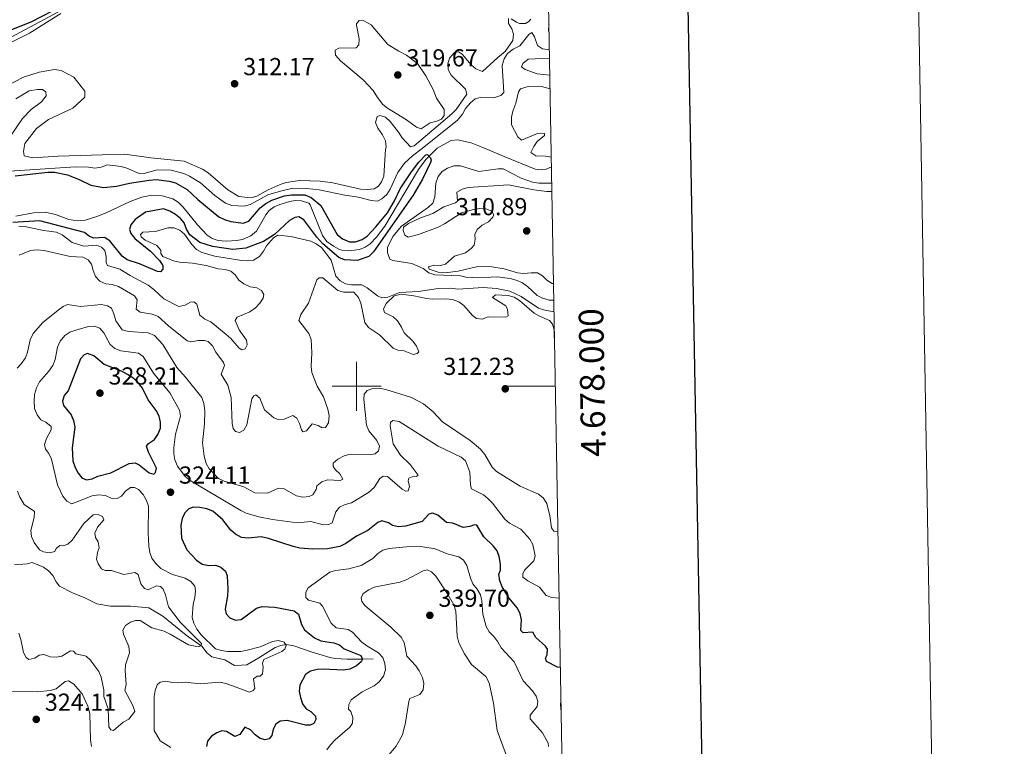
# Model space of a CAD drawing. Units: metres. Extents: x 621258 to 625764, y 676088 to 679136.
# Drawn here: x 625363 to 625764, y 677853 to 678149 of the extents above; entities that cross this region are included whole.
import ezdxf
from ezdxf.enums import TextEntityAlignment as Align

# ---------------------------------------------------------------- set-up
doc = ezdxf.new("R2010")
doc.units = ezdxf.units.M
doc.header["$MEASUREMENT"] = 0
doc.linetypes.add('DGN Style 3', pattern=[69.03869, 49.31335, -19.72534])
for name, color, linetype, lineweight in [('Carátula', 7, 'Continuous', 5), ('Elementos auxiliares', 7, 'Continuous', 5), ('Hidrografía', 7, 'Continuous', 5), ('Relieve y altimetría', 7, 'Continuous', 5), ('Textos de rotulación', 7, 'Continuous', 5)]:
    doc.layers.add(name, color=color, linetype=linetype, lineweight=lineweight)
doc.styles.add('Style-arial', font='arial.shx', dxfattribs={"bigfont": 'arialbig.shx'})

# ---------------------------------------------------------------- blocks, each defined once
blk = doc.blocks.new('5PATER')
at = {"layer": 'Relieve y altimetría', "linetype": 'Continuous', "lineweight": 5}
h = blk.add_hatch(color=250, dxfattribs=at)
edge = h.paths.add_edge_path()
edge.add_ellipse((0, 0), major_axis=(-1.1, -1.11), ratio=0.999422, start_angle=0, end_angle=360)

msp = doc.modelspace()

# ---------------------------------------------------------------- linework, layer by layer
at = {"layer": 'Carátula', "color": 7, "linetype": 'Continuous', "lineweight": 5}
for p, q in [((625500, 677990), (625500, 678010)), ((625490, 678000), (625510, 678000)), ((625581.09, 678000), (625561.09, 678000))]:
    msp.add_line(p, q, dxfattribs=at)
at = {"layer": 'Carátula', "color": 7, "linetype": 'Continuous', "lineweight": 25, "flags": 128}
msp.add_lwpolyline([(622066.63, 678859.42), (622111.16, 676444.84), (625665.54, 676510.39), (625621.07, 678921.97), (622066.63, 678859.42)], dxfattribs=at)
at = {"layer": 'Carátula', "color": 7, "linetype": 'Continuous', "lineweight": 5}
msp.add_3dface([(621309.82, 676088.19), (625764.13, 676166.57), (625711.87, 679136.12), (621257.56, 679057.74)], dxfattribs=at)
at = {"layer": 'Elementos auxiliares', "color": 250, "linetype": 'Continuous', "lineweight": 5}
msp.add_3dface([(622168.33, 676497.33), (622128.14, 678810.52), (625565.54, 678871.03), (625606.84, 676557.84)], dxfattribs=at)
at = {"layer": 'Hidrografía', "color": 142, "linetype": 'DGN Style 3', "lineweight": 15}
for points in [[(625361, 678069.38, 295.86), (625368.19, 678070.65, 296.16), (625372.95, 678070.96, 296.16), (625377.27, 678069.96, 296.46), (625382.61, 678067.9, 296.46), (625386.15, 678067.42, 296.46), (625389.29, 678067.7, 296.46), (625394.1, 678069.12, 296.78), (625397.85, 678070.61, 297.05), (625407.67, 678075.36, 297.14), (625412.35, 678077.1, 297.33), (625416.51, 678077.83, 297.35), (625420.64, 678077.58, 297.35), (625425.08, 678076.33, 297.35), (625427.2, 678074.99, 297.35), (625429.3, 678072.94, 297.45), (625435.11, 678065.78, 297.65), (625439.02, 678061.63, 297.95), (625441.11, 678060.23, 297.95), (625443.53, 678059.46, 297.95), (625446.82, 678059.14, 297.95), (625450.96, 678059.37, 298.25), (625453.42, 678059.79, 298.25), (625456.84, 678061.31, 298.25), (625459.12, 678063.19, 298.25), (625462.97, 678069.84, 298.09), (625464.35, 678071.65, 297.95), (625466.36, 678073.14, 298.13), (625468.69, 678074.06, 298.45), (625472.79, 678075.27, 298.54), (625474.96, 678075.67, 298.54), (625477.46, 678075.62, 298.54), (625480.5, 678074.56, 298.54), (625481.06, 678073.93, 298.54), (625486.09, 678061.43, 299.12), (625487.9, 678058.97, 299.03), (625490.56, 678057.11, 298.84), (625492.71, 678055.83, 299.23), (625494.35, 678055.26, 299.44), (625496.85, 678055.13, 299.44), (625501.11, 678055.68, 299.44), (625503.42, 678056.66, 299.44), (625505.48, 678058.1, 299.44), (625508.1, 678060.76, 299.44), (625511.47, 678065.22, 299.44), (625525.21, 678088.39, 300), (625528.17, 678092.4, 300.06), (625532.84, 678097, 299.94), (625538.59, 678100.15, 300.16), (625541.08, 678100.46, 300.16), (625546.75, 678099.25, 300.16), (625551.51, 678097.33, 300.31), (625560.21, 678093.61, 300.01), (625572.78, 678088.47, 300.91), (625575.27, 678088.14, 300.91), (625577.24, 678088.47, 300.91), (625579.5, 678089.36, 300.91)], [(625506.75, 677888.88, 327.1), (625502.45, 677888.81, 325.15), (625500.04, 677888.8, 324.6), (625496.15, 677888.85, 324.41), (625491.21, 677889.11, 323.73), (625489.08, 677889.5, 323.44), (625481.51, 677891.84, 322.71), (625474.44, 677894.26, 320.96), (625471.32, 677894.74, 320.26), (625469.05, 677894.4, 319.93), (625466.81, 677893.48, 319.62), (625460.18, 677889.29, 318.89), (625455.17, 677886.48, 318.55), (625453.03, 677886.29, 318.55), (625450.26, 677886.24, 318.07), (625446.23, 677888.48, 317.82), (625440.99, 677889.77, 317.09), (625438.93, 677891.35, 316.49), (625437.07, 677894.01, 315.63), (625430.55, 677898.51, 314.89), (625420.93, 677906.26, 313.88), (625415.3, 677909.77, 313.43), (625407.72, 677910.41, 313.2), (625399.58, 677910.42, 312.7), (625394.07, 677911.28, 312.46), (625389.12, 677913.79, 312.21), (625384.2, 677915.83, 311.98), (625378.9, 677918.53, 311.47), (625377.48, 677920.35, 311.47), (625376.06, 677922.94, 311.47), (625374.35, 677924.75, 311.23), (625372.31, 677926.26, 311.23), (625367.65, 677928.16, 311), (625365.68, 677927.68, 310.74), (625360.42, 677927.27, 310.74)]]:
    msp.add_polyline3d(points, dxfattribs=at)
at = {"layer": 'Relieve y altimetría', "color": 30, "linetype": 'Continuous', "lineweight": 25, "flags": 128}
for points, elevation in [([(625403.94, 678175.72), (625401.48, 678172.45), (625396.5, 678166.84), (625392.84, 678163.4), (625389.32, 678160.55), (625386.07, 678158.85), (625382.56, 678156.34), (625380.36, 678155.15), (625367.13, 678148.44), (625353.03, 678142.74)], 300), ([(625360.82, 678085.76), (625374.11, 678087.28), (625376.73, 678087.26), (625382.16, 678086.19), (625386.84, 678084.29), (625391.6, 678081.9), (625396.79, 678081.05), (625402.02, 678081.51), (625407.34, 678082.77), (625415.34, 678084.03), (625418.3, 678084.26), (625423.61, 678083.58), (625426.16, 678082.86), (625430.86, 678080.24), (625435.26, 678076.1), (625443.83, 678069.1), (625446.07, 678068), (625448.7, 678067.2), (625453.8, 678066.5), (625455.99, 678067.23), (625460.64, 678072.7), (625462.96, 678074.51), (625465.36, 678075.84), (625470.61, 678077.54), (625473.42, 678078.03), (625478.86, 678077.98), (625481.49, 678076.95), (625485.43, 678073.61), (625492.12, 678061.8), (625494.22, 678060.07), (625497.08, 678058.85), (625499.58, 678058.87), (625502.21, 678059.78), (625504.29, 678061.17), (625507.81, 678064.97), (625512.55, 678070.63), (625515.39, 678075.52), (625517.76, 678080.4), (625522.33, 678087.32), (625525.36, 678091.38), (625528.21, 678094.33), (625528.89, 678094.42), (625530.14, 678093.05), (625530.39, 678092.14), (625530.1, 678091.13), (625526.88, 678084.35), (625523.01, 678077.93), (625506.89, 678054.79), (625505.01, 678052.92), (625500.2, 678051.3), (625495.1, 678051.59), (625492.69, 678052.43), (625486.2, 678058.07), (625483.77, 678060.77), (625478.41, 678067.89), (625476.39, 678069.03), (625474.79, 678068.77), (625472.62, 678067.53), (625466.53, 678061.8), (625462.04, 678059.06), (625454.8, 678056.22), (625449.46, 678055.67), (625441.19, 678056.92)], 300), ([(625441.19, 678056.92), (625436.09, 678058.52), (625431.97, 678061.68), (625430.62, 678064.04), (625429.74, 678066.56), (625428.17, 678068.37), (625426.14, 678070.03), (625423.82, 678071.37), (625421.27, 678072.25), (625413.91, 678070.98), (625409.74, 678067.9), (625407.93, 678065.81), (625407.43, 678063.88), (625407.99, 678062.2), (625409.51, 678060.21), (625415.95, 678055.03), (625419.55, 678051.25), (625421.04, 678049.2), (625420.99, 678047.74), (625420.08, 678046.58), (625418.78, 678046.71), (625411.43, 678049.94), (625406.39, 678051.57), (625404.38, 678053.05), (625399.33, 678059.24), (625397.14, 678060.63), (625392.89, 678060.33), (625391.11, 678061.07), (625389.09, 678062.72), (625370.86, 678067.35), (625359.84, 678066.8)], 300), ([(625382.39, 677998.13), (625380.73, 677996.26), (625380, 677993.87), (625380.41, 677992.11), (625383.55, 677988.4), (625384.51, 677986.11), (625385.09, 677983.35), (625384.01, 677974.96), (625384.33, 677969.64), (625385.22, 677966.84), (625386.41, 677964.56), (625387.97, 677962.63), (625389.83, 677961.93), (625392.21, 677962.27), (625394.48, 677963.31), (625399.77, 677964.7), (625407.24, 677968.52), (625409.73, 677968.82), (625411.39, 677968.05), (625415.37, 677964.66), (625417.29, 677964.15), (625418.05, 677964.86), (625418.41, 677966.63), (625415.15, 677973.18), (625414.34, 677975.63), (625415.16, 677976.64), (625417.52, 677978.29), (625418.94, 677980.34), (625420.05, 677982.94), (625420.09, 677985.32), (625419.49, 677987.75), (625418.32, 677990.17), (625414.99, 677994.45), (625412.66, 677999.18), (625410.67, 678001.76), (625408.8, 678003.42), (625406.55, 678004.84), (625404.15, 678006.18), (625397.09, 678008.92), (625392.78, 678012.44), (625390.27, 678013.4), (625388.9, 678012.84), (625387.39, 678011.2), (625382.39, 677998.13)], 325), ([(625583.14, 677885.35), (625581.86, 677885.57), (625577.39, 677887.78), (625576.96, 677889.18), (625577.71, 677890.57), (625577.82, 677892.88), (625576.96, 677894.02), (625573.06, 677897.56), (625571.86, 677899.86), (625567.88, 677899.55), (625567.01, 677900.53), (625567.25, 677904.76), (625566.75, 677907.29), (625565.64, 677909.53), (625562.03, 677913.74), (625559.42, 677918.23), (625558.46, 677920.75), (625558.03, 677923.43), (625558.61, 677925.05), (625558.66, 677927.55), (625558.14, 677930.57), (625557.3, 677932.93), (625555.7, 677934.97), (625551.86, 677938.69), (625549.09, 677943.4), (625548.01, 677943.54), (625546.18, 677942.82), (625543.5, 677942.47), (625539.17, 677944.24), (625536.66, 677944.43), (625533.12, 677947.44), (625530.88, 677948.32), (625529.5, 677947.9), (625526.71, 677944.87), (625519.98, 677942.99), (625517.14, 677942.71), (625514.69, 677943.2), (625512.97, 677944.4), (625510.34, 677945.13), (625508.59, 677944.49), (625504.64, 677941.2), (625499.92, 677938.93), (625495.62, 677935.97), (625493.11, 677934.74), (625488.09, 677933.7), (625482.19, 677933.6), (625476.79, 677934.09), (625474.14, 677934.68), (625464.08, 677937.99), (625461.14, 677938.62), (625455.77, 677938.15), (625453.08, 677938.4), (625450.6, 677939.68), (625448.75, 677941.36), (625445.5, 677945.58), (625441.3, 677949.12), (625438.96, 677950.01), (625436.05, 677950.57), (625433.51, 677950.76), (625431.6, 677950.03), (625429.94, 677948.39), (625428.83, 677946.15), (625428.26, 677943.45), (625428.58, 677938.15), (625430.81, 677933.28), (625434.64, 677929.12), (625437.05, 677927.54), (625439.75, 677926.9), (625442.51, 677927.1), (625444.68, 677926.29), (625446.47, 677924.63), (625447.27, 677922.72), (625447.52, 677917.35), (625447.41, 677914.58), (625446.35, 677909.19), (625446.84, 677907.2), (625448.33, 677905.61), (625450.64, 677904.73), (625452.87, 677904.99), (625459.17, 677909.56), (625461.54, 677910.29), (625466.63, 677909.96), (625474.51, 677908.53), (625476.34, 677907.15), (625477.48, 677902.95), (625478.78, 677900.81), (625482.86, 677897.45), (625485.39, 677896.26), (625490.74, 677895.49), (625493.08, 677894.61), (625494.94, 677892.95), (625501.72, 677890.29), (625502.38, 677888.85), (625501.86, 677887.77), (625500.01, 677886.09), (625497.3, 677884.77), (625494.62, 677884.34), (625486.39, 677884.74), (625483.89, 677884.56), (625481.26, 677883.89), (625479.13, 677882.54)], 325), ([(625479.13, 677882.54), (625476.89, 677878.2), (625476.63, 677875.72), (625477.05, 677873.12), (625477.95, 677870.54), (625479.46, 677868.55), (625481.38, 677867.53), (625483.26, 677865.56), (625483.36, 677864.18), (625482.54, 677862.55), (625481.09, 677861.9), (625479.09, 677861.96), (625471.62, 677863.8), (625468.89, 677863.54), (625467.03, 677862.29), (625465.91, 677860.2), (625465.49, 677857.65), (625464.36, 677856.26), (625462.76, 677855.92), (625460.6, 677856.5), (625458.64, 677858), (625456.77, 677860.05), (625454.44, 677861.05), (625452.31, 677858.15), (625450.29, 677857.33), (625446.95, 677859.34), (625445.03, 677859.54), (625442.97, 677858.74), (625440.83, 677857.45), (625439.21, 677855.44), (625438.84, 677853.22)], 325), ([(625583.44, 677868.17), (625583.23, 677870.74), (625583.39, 677871.3)], 325)]:
    msp.add_lwpolyline(points, dxfattribs=dict(at, elevation=elevation))
at = {"layer": 'Relieve y altimetría', "color": 30, "linetype": 'Continuous', "lineweight": 5, "flags": 128}
for points, elevation in [([(625387.76, 678157.8), (625343.82, 678134.17)], 305), ([(625379.36, 678151.88), (625366.56, 678143.85), (625345.08, 678133.29)], 310), ([(625512.77, 678139.21), (625517.16, 678136.52), (625520.35, 678134.96), (625524.77, 678131.49), (625528.27, 678126.5), (625531.23, 678120.95), (625532.64, 678117.42), (625535.73, 678112.83), (625535.68, 678110.33), (625534.57, 678108.85), (625532.67, 678108), (625529.95, 678107.4), (625526.31, 678104.89), (625524.38, 678105.54), (625520.36, 678108.58), (625512.64, 678113.27), (625510.73, 678114.86), (625508.48, 678117.7), (625506.8, 678120.54), (625502.63, 678124.84), (625493.36, 678132.61), (625491.41, 678134.89), (625491.24, 678136.94), (625492.72, 678137.78), (625499.85, 678137.95), (625500.89, 678139.15), (625500.99, 678141.61), (625499.92, 678147.22), (625499.93, 678147.73), (625501, 678149.12), (625502.92, 678148.87), (625505.94, 678147.29), (625512.77, 678139.21)], 315), ([(625510.15, 678083.35), (625511.14, 678085.66), (625511.78, 678096.62), (625512.03, 678097.45), (625511.79, 678099.96), (625510.62, 678102.45), (625508.63, 678105.2), (625507.7, 678107.55), (625508.41, 678109.97), (625509.64, 678110.4), (625511.83, 678109.62), (625513.64, 678107.9), (625517.12, 678103.56), (625518.52, 678101.26), (625521.92, 678097.57), (625523.49, 678097.93), (625538.84, 678111.08), (625540.58, 678112.82), (625545.01, 678118.98), (625544.41, 678121.08), (625538.58, 678126.72), (625537.31, 678129.15), (625537.14, 678131.33), (625537.89, 678133.69), (625539.88, 678136.05), (625541.56, 678136.32), (625543.08, 678135.39), (625546.7, 678130.95), (625548.58, 678129.31), (625551.39, 678128.28), (625557.52, 678134.03), (625560.54, 678136.36), (625563.7, 678140.85), (625564.01, 678143.42), (625563.25, 678145.69), (625561.98, 678147.85), (625561.95, 678149.9)], 310), ([(625563.04, 678149.78), (625565.25, 678148.32), (625566.36, 678147.81), (625568.92, 678147.85), (625570.18, 678148.66), (625571.05, 678149.56)], 310), ([(625345.93, 678086.88), (625385.37, 678089.38), (625390.6, 678089.32), (625393.29, 678088.9), (625395.82, 678089.33), (625398.42, 678090.22), (625403.96, 678089.62), (625406.35, 678088.89), (625411.31, 678086.67), (625413.76, 678086.79), (625418.73, 678088.25), (625424.34, 678088.12), (625429.51, 678086.74), (625431.83, 678085.63), (625436.34, 678082.86), (625442.14, 678077.7), (625446.54, 678074.66), (625449.09, 678073.63), (625454.13, 678073.33), (625456.54, 678074.11), (625463.84, 678077.95), (625468.96, 678079.57), (625474.03, 678080.66), (625479.62, 678080.6), (625484.72, 678080.09), (625495.18, 678077.94), (625500.73, 678077.11), (625505.97, 678075.66), (625508.51, 678075.47), (625510.34, 678076.35), (625512.31, 678078.15), (625513.65, 678080.27), (625516.77, 678087.13), (625519.57, 678090.85), (625522.8, 678093.92), (625526.79, 678096.89), (625541.11, 678108.39), (625543.21, 678110.82), (625544.39, 678113.15), (625546.41, 678115.52), (625548.31, 678117.13), (625550.33, 678117.63), (625555.93, 678117.59), (625558.78, 678118.45), (625559.99, 678119.7), (625559.39, 678130.75), (625560.17, 678133.49), (625561.59, 678135.55), (625563.89, 678137.35), (625566.54, 678138.72), (625570.2, 678143.3), (625571.46, 678144.11), (625572.57, 678142.46), (625573.72, 678138.84), (625575.86, 678137.52), (625578.64, 678137.12)], 305), ([(625578.46, 678147.43), (625578.39, 678147.32), (625578.23, 678144.86), (625578.52, 678144.22)], 310), ([(625578.71, 678133.66), (625569.97, 678133.27), (625567.84, 678131.56), (625567.27, 678130.18), (625568.67, 678129.02), (625573.66, 678127.38), (625578.83, 678126.72)], 305), ([(625352.94, 678120.2), (625364.18, 678125.96), (625370.56, 678128.05), (625376.79, 678129.06), (625379.47, 678128.74), (625384.69, 678126.02), (625389.12, 678120.23), (625389.16, 678117.77), (625384.21, 678113.39), (625374.3, 678108.65), (625369.44, 678105.02), (625364.63, 678098.93), (625364.14, 678095.65), (625364.44, 678094.02), (625364.48, 678093.96), (625367.95, 678093.1), (625378.35, 678093.81), (625405.41, 678094.65), (625416.04, 678093.14), (625429.66, 678091.72), (625437.16, 678088.42), (625439.42, 678086.92), (625447.44, 678080.07), (625451.94, 678077.33), (625456.83, 678076.84), (625459.32, 678077.5), (625463.96, 678080.08), (625468.84, 678082.27), (625471.28, 678083.08), (625476.68, 678083.87), (625485.18, 678083.54), (625490.35, 678082.87), (625501.52, 678080.36), (625504.44, 678080.18), (625507.12, 678080.45), (625508.87, 678081.48), (625510.15, 678083.35)], 310), ([(625360.99, 678117.18), (625366.46, 678120.39), (625369.86, 678121), (625371.91, 678120.89), (625373.29, 678119.96), (625373.45, 678118.32), (625371.44, 678115.97), (625367.32, 678112.83), (625363.78, 678109.15), (625359.11, 678102.39)], 305), ([(625578.93, 678121.25), (625574.79, 678122.24), (625569.96, 678122.16), (625566.88, 678121.26), (625565.99, 678119.94), (625564.95, 678115.34), (625563.66, 678112.12), (625563.1, 678109.68), (625563.11, 678106.57), (625565.75, 678101.64), (625567.28, 678100.32), (625573.81, 678102.98), (625575.1, 678103.11), (625576.63, 678102.98), (625576.59, 678102.2), (625573.66, 678099.72), (625572.28, 678097.71), (625571.01, 678095.31), (625573.08, 678093.89), (625576.99, 678093.81), (625579.42, 678093.38)], 305), ([(625579.61, 678082.77), (625574.37, 678082.77), (625571.76, 678083.18), (625567.04, 678084.83), (625559.76, 678088.67), (625557.68, 678088.63), (625549.9, 678087.46), (625542.3, 678089.83), (625539.69, 678089.79), (625537.02, 678088.9), (625534.94, 678087.51), (625533.25, 678085.46), (625532.3, 678082.77), (625531.91, 678077.14), (625531.03, 678074.66), (625529.3, 678072.95), (625518.26, 678065.2), (625514.71, 678060.97), (625512.53, 678056.53), (625512.63, 678054.38), (625513.52, 678051.86), (625514.83, 678051.27), (625522.46, 678050.09), (625527.16, 678048), (625529.51, 678046.22), (625531.9, 678045.39), (625542.36, 678044.97), (625544.52, 678044.47), (625549.75, 678044.25), (625557.38, 678044.66), (625562.58, 678043.93), (625565.05, 678043.28), (625567.61, 678042.09), (625569.7, 678040.72), (625573.61, 678037.05), (625575.85, 678035.95), (625578.56, 678035.06), (625580.46, 678035.15)], 305), ([(625579.67, 678079.41), (625577.6, 678079.43), (625572.29, 678080.11), (625561.95, 678082.15), (625545.47, 678080.96), (625543.02, 678080.38), (625540.85, 678079.08), (625541.19, 678075.4), (625540.35, 678074.73), (625535.59, 678073.06), (625531.1, 678070.36), (625526.01, 678068.58), (625521.21, 678066.34), (625519.09, 678064.77), (625518.95, 678063.46), (625519.68, 678061.56), (625521.07, 678060.81), (625525.2, 678061.88), (625533.22, 678064.86), (625535.81, 678066.13), (625542.72, 678070.7), (625547.69, 678072.09), (625550.22, 678072.44), (625552.76, 678072.25), (625555.11, 678071.41), (625555.95, 678069.92), (625555.5, 678068.92), (625553.84, 678067.04), (625551.18, 678065.62), (625549.14, 678063.82), (625548.25, 678061.81), (625548.36, 678059.89), (625547.87, 678057.44), (625546.73, 678056.17), (625544.46, 678054.37), (625539.96, 678052.96), (625536.24, 678049.7), (625534.17, 678049.2), (625531.56, 678049.39), (625529.34, 678048.66), (625529.59, 678047.74), (625533.31, 678046.49), (625536.14, 678046.16), (625541.44, 678046.9), (625549.38, 678048.74), (625555.15, 678048.71), (625560.15, 678047.82), (625565.64, 678046.2), (625568.13, 678045.93), (625571.17, 678046.29), (625573.71, 678046.18), (625575.8, 678045.06), (625577.52, 678043.17), (625579.7, 678041.94), (625580.34, 678041.86)], 310), ([(625379.92, 678061.76), (625377.63, 678062.75), (625372.27, 678063.49), (625364.76, 678065.05), (625362.25, 678065.18)], 305), ([(625580.55, 678030.28), (625576.73, 678030.99), (625574.18, 678031.84), (625567.08, 678036.55), (625562.49, 678038.7), (625557.05, 678039.9), (625551.58, 678040.21), (625541.22, 678039.58), (625538.38, 678039.99), (625533.27, 678039.9), (625525.19, 678038.62), (625517.43, 678038.18), (625512.78, 678036.26), (625510.28, 678036), (625508.47, 678036.88), (625504.34, 678040.11), (625502.16, 678041.35), (625497.91, 678041.3), (625495.41, 678041.73), (625493.23, 678043), (625491.51, 678044.89), (625489.6, 678051.36), (625485.63, 678056.54), (625483.53, 678058.04), (625481.27, 678059.11), (625473.11, 678061.09), (625467.88, 678061.54), (625466.12, 678060.52), (625463.19, 678057.24), (625462.04, 678055.02), (625460.34, 678052.89), (625457.99, 678051.39), (625455.61, 678051.12), (625453.12, 678051.29), (625442.21, 678053.05), (625436.89, 678054.49), (625434.64, 678055.76), (625432.76, 678057.73), (625429.85, 678061.98), (625427.93, 678063.57), (625425.52, 678064.62), (625422.97, 678064.63), (625418, 678063.09), (625412.78, 678062.77), (625411.88, 678061.83), (625412.2, 678060.92), (625413.76, 678059.56), (625418.48, 678057.33), (625420.2, 678055.52), (625420.14, 678054.06), (625420.94, 678052.92), (625425.27, 678051.07), (625427.73, 678050.59), (625433.12, 678050.21), (625438.59, 678049.22), (625443.53, 678047.92), (625446.38, 678047.65), (625448.75, 678046.87), (625450.49, 678045.35), (625451.98, 678043.3), (625453.95, 678041.78), (625456.64, 678040.46), (625459.33, 678040.12), (625461.19, 678039), (625462.22, 678037.33), (625461.94, 678035.94), (625460.58, 678033.84), (625458.76, 678031.99), (625456.51, 678030.35), (625451.31, 678028.15), (625450.49, 678026.76), (625452.09, 678023.02), (625455.16, 678018.77), (625455.34, 678016.86), (625454.52, 678015.31), (625453.14, 678014.9), (625452.06, 678015.57), (625448.69, 678019.43), (625446.82, 678021.09), (625440.59, 678026.21), (625438.04, 678027.4), (625436.09, 678029.01), (625434.78, 678033.4), (625433.62, 678034.39), (625432.31, 678034.22), (625430.03, 678033.1), (625427.5, 678032.44), (625421.38, 678035.64), (625417.32, 678039.49), (625414.99, 678041.22), (625407.7, 678045.09), (625403.45, 678047.78), (625398.46, 678049.28), (625397.93, 678050.46), (625397.89, 678052.84), (625397.29, 678055.26), (625395.99, 678056.73), (625393.89, 678057.46), (625388.76, 678057.07), (625383.97, 678058.52), (625379.92, 678061.76)], 305), ([(625437.92, 678018.62), (625435.39, 678018.65), (625432.63, 678018.07), (625430.93, 678018.58), (625423.3, 678024.57), (625419.02, 678028.44), (625416.67, 678029.32), (625411.69, 678030.15), (625410.13, 678031.37), (625410.45, 678035.29), (625409.43, 678036.89), (625402.83, 678040.62), (625400.29, 678041.42), (625397.67, 678041.76), (625395.27, 678042.87), (625393.47, 678044.76), (625392.51, 678047.13), (625391.93, 678049.8), (625390.59, 678051.47), (625388.38, 678052.65), (625383.12, 678052.88), (625372.63, 678055.32), (625369.78, 678055.65), (625367.02, 678055.38), (625362.32, 678053.42)], 310), ([(625580.75, 678019.28), (625580.5, 678020.02), (625580.5, 678022.86), (625579.92, 678025.31), (625578.67, 678026.82), (625574.57, 678028.52), (625572.41, 678029.79), (625566.39, 678034.99), (625564.22, 678036.26), (625561.83, 678036.99), (625556.6, 678037.21), (625555.39, 678036.19), (625560.82, 678032.82), (625561.54, 678031.22), (625561.81, 678028.72), (625560.82, 678028.14), (625553.68, 678028.25), (625551.23, 678027.36), (625548.85, 678027.63), (625547.21, 678028.83), (625543.69, 678032.92), (625541.68, 678034.4), (625539.14, 678035.32), (625536.39, 678035.64), (625531.05, 678035.47), (625528.56, 678035.71), (625523.27, 678036.88), (625518.16, 678037.55), (625515.28, 678036.9), (625512.03, 678033.69), (625510.92, 678031.37), (625511.39, 678030), (625514.88, 678028.36), (625516.67, 678026.62), (625518.33, 678024.12), (625519.33, 678021.82), (625522.96, 678018.44), (625524.46, 678016.39), (625525.42, 678014.02), (625524.66, 678013.32), (625523.05, 678012.98), (625519.03, 678014.61), (625516.8, 678014.65), (625514.95, 678015.54), (625509.32, 678020.97), (625504.82, 678023.97), (625503.39, 678026.02), (625501.66, 678033.83), (625500.7, 678036.13), (625498.85, 678038.28), (625494.74, 678038.32), (625492.35, 678039.09), (625486.27, 678044.25), (625484.74, 678044.22), (625483.83, 678043.36), (625480.38, 678033.85), (625477.31, 678029.19), (625476.5, 678026.82), (625480.53, 678021.52), (625481.51, 678019.08), (625481.72, 678013.63), (625481.5, 678008.06), (625481.77, 678005.58), (625483.86, 678000.04), (625486.51, 677995.64), (625488.23, 677990.65), (625488.75, 677987.9), (625488.49, 677985.06), (625487.37, 677983.2), (625485.99, 677983.1), (625484.36, 677983.99), (625481.94, 677984.65), (625479.56, 677981.84), (625478.11, 677981.43), (625477.48, 677982.26), (625476.75, 677984.78), (625475.56, 677986.99), (625473.93, 677988.04), (625470.42, 677986.6), (625467.96, 677986.4), (625466.26, 677987.14), (625462.42, 677990.44), (625460.59, 677995.19), (625458.96, 677996.47), (625458.04, 677996.07), (625457.3, 677994.83), (625455.17, 677984.34), (625453.98, 677982.17), (625452.3, 677981.22), (625450.61, 677981.58), (625449.66, 677982.79), (625449.25, 677984.78), (625448.85, 677995.49), (625447.52, 678000.5), (625444.83, 678004.92), (625446.16, 678008.47), (625445.68, 678009.69), (625442.54, 678013.94), (625441.19, 678016.45), (625439.47, 678018.26), (625437.92, 678018.62)], 310), ([(625582.15, 677940.7), (625580.49, 677940.98), (625579.47, 677942.26), (625578.77, 677947.25), (625577.57, 677952.17), (625576.11, 677954.5), (625574.13, 677956.02), (625566.74, 677959.25), (625557.03, 677965.24), (625555.25, 677967), (625552.31, 677972.15), (625550.51, 677974.35), (625546.3, 677977.96), (625535.09, 677985.56), (625531.28, 677989.62), (625527.22, 677992.81), (625522.42, 677995.46), (625511.98, 677998.75), (625509.15, 677999.23), (625506.61, 677999.04), (625504.25, 677998.25), (625503.12, 677996.75), (625502.92, 677994.75), (625504.02, 677984.17), (625505.02, 677981.87), (625508.2, 677977.86), (625509.28, 677975.59), (625508.88, 677973.73), (625507.6, 677972.47), (625505.99, 677972.22), (625497.38, 677972.3), (625494.98, 677971.62), (625492.35, 677970.3), (625490.46, 677968.65), (625490.48, 677967.35), (625491.35, 677965.98), (625493.22, 677964.32), (625494.33, 677962.11), (625493.26, 677961.63), (625488.19, 677961.86), (625485.81, 677961.08), (625483.8, 677959.47), (625483.49, 677957.94), (625482.15, 677955.76), (625480.62, 677955.05), (625478.13, 677954.75), (625475.44, 677955.36), (625470.12, 677958.4), (625468.12, 677958.45), (625463.62, 677956.45), (625458.45, 677956.55), (625454.06, 677958.98), (625445.95, 677961.38), (625443.69, 677962.46), (625439.87, 677966.34), (625438.65, 677968.53), (625437.79, 677971.53), (625437.16, 677976.98), (625437.95, 677984.75), (625438.1, 677989.94), (625437.66, 677993.04), (625436.93, 677995.48), (625430.26, 678003.75), (625426.66, 678007.68), (625420.97, 678016.96), (625417.55, 678020.75), (625415.06, 678021.84), (625406.95, 678022.38), (625404.33, 678023.04), (625401.82, 678026.64), (625401.02, 678029.53), (625399.98, 678031.8), (625398.43, 678032.71), (625396, 678033.35), (625387.37, 678032.45), (625382.06, 678033.28), (625380.31, 678032.48), (625378.27, 678031.03), (625372.08, 678026.01), (625368.12, 678021.45), (625366.86, 678018.89), (625365.79, 678013.88), (625364.94, 678011.53), (625363.26, 678009.15), (625361.54, 678007.32)], 315), ([(625582.63, 677913.68), (625579.66, 677913.88), (625577.31, 677914.74), (625574.54, 677918.12), (625569.86, 677920.7), (625567.84, 677922.21), (625567.74, 677923.59), (625568.48, 677925.06), (625572.27, 677928.86), (625572.84, 677930.89), (625571.84, 677935.56), (625570.59, 677937.73), (625566.98, 677941.7), (625562.39, 677944.24), (625560.44, 677945.79), (625555.43, 677952.34), (625553.71, 677954.15), (625551.74, 677955.7), (625546.88, 677958.26), (625546.39, 677959.64), (625546.14, 677964.93), (625544.38, 677969.67), (625542.59, 677971.17), (625533.24, 677975.64), (625517.38, 677985.69), (625514.77, 677985.99), (625513.86, 677985.21), (625513.64, 677983.82), (625514.96, 677976.55), (625517.84, 677971.9), (625521.89, 677968.06), (625525.12, 677963.81), (625524.44, 677963.19), (625523.29, 677963.32), (625521.23, 677962.52), (625521.02, 677961.44), (625521.51, 677959.22), (625521.01, 677957.37), (625520.01, 677957.27), (625518.61, 677958.02), (625512.61, 677963.22), (625510.77, 677963.34), (625509.48, 677962.4), (625507.09, 677958.7), (625504.89, 677956.72), (625497.98, 677952.44), (625495.37, 677951.79), (625493.08, 677950.68), (625491.5, 677948.88), (625490.04, 677944.4), (625488.67, 677943.69), (625486.36, 677943.57), (625481.27, 677944.95), (625475.83, 677944.4), (625465.66, 677945.72), (625460.19, 677946.82), (625455.02, 677948.27), (625452.76, 677949.35), (625432.09, 677961.57), (625430.11, 677963.29), (625426.99, 677967.44), (625425.93, 677969.98), (625425.51, 677972.45), (625425.51, 677975.09), (625426.19, 677980.44), (625428.24, 677987.77), (625427.74, 677990.21), (625423.79, 677997.36), (625417.2, 678005.28), (625413.01, 678012.09), (625411.06, 678013.52), (625403.91, 678014.4), (625401.43, 678015.35), (625399.48, 678017.01), (625396.87, 678021.81), (625395.26, 678023.71), (625393.13, 678024.51), (625390.68, 678024.31), (625385.48, 678022.92), (625383.04, 678022.11), (625380.99, 678020.68), (625379.09, 678018.32), (625378.07, 678015.89), (625377.12, 678010.92), (625376.05, 678008.52), (625374.47, 678006.18), (625370.61, 678001.81), (625369.39, 677999.37), (625368.58, 677996.67), (625368.46, 677994.02), (625368.58, 677990.9), (625369.7, 677988.4), (625371.27, 677986.27), (625373.21, 677985.31), (625375.38, 677983.65), (625375.49, 677982.19), (625373.47, 677978.7), (625372.67, 677976.31), (625373.08, 677974.4), (625374.5, 677972.58), (625375.56, 677970.31)], 320), ([(625375.56, 677970.31), (625378.07, 677959.78), (625380.24, 677955.15), (625381.81, 677953.19), (625383.89, 677952.07), (625392.22, 677955.36), (625394.7, 677955.7), (625397.6, 677955.53), (625399.92, 677954.4), (625402.38, 677954.22), (625404.05, 677955.25), (625405.71, 677957.2), (625407.76, 677958.77), (625409.37, 677958.8), (625411.07, 677957.98), (625412.95, 677955.94), (625414.38, 677953.5), (625415.18, 677951.13), (625414.98, 677940.3), (625415.3, 677934.85), (625415.64, 677932.32), (625416.46, 677929.96), (625417.94, 677927.95), (625420.14, 677925.79), (625424.94, 677923.34), (625430.12, 677921.74), (625432.37, 677920.47), (625433.98, 677918.56), (625434.35, 677916.58), (625434.09, 677913.81), (625433.29, 677911.27), (625433, 677905.81), (625433.66, 677903.4), (625434.83, 677900.96), (625436.57, 677898.74), (625442.51, 677893.06), (625444.87, 677892.26), (625447.37, 677891.85), (625452.78, 677891.92), (625455.35, 677892.42), (625460.7, 677893.83), (625465.73, 677895.99), (625468.2, 677896.4), (625470.5, 677895.68), (625471.21, 677894.31), (625470.7, 677892.84), (625469.49, 677891.98), (625462.17, 677888.63), (625461.58, 677887.15), (625461.91, 677885.48), (625461.64, 677882.78), (625460.67, 677881.84), (625459.44, 677881.82), (625457.92, 677880.8), (625458.52, 677876.89), (625457.85, 677875.96), (625456.25, 677875.39), (625446.74, 677878.92), (625444.04, 677879.4), (625436.17, 677878.78), (625430.14, 677879.4), (625427.38, 677879.13), (625424.88, 677879.31), (625422.22, 677879.89), (625419.92, 677879.47), (625418.71, 677878.3), (625417.83, 677876.06), (625417.43, 677873.58), (625417.41, 677859.69), (625419.86, 677855.47), (625424.29, 677852.73)], 320), ([(625361.71, 677957.26), (625362.61, 677954.77), (625364.38, 677951.86), (625368.58, 677949.01), (625368.55, 677946.51), (625367.09, 677941.23), (625367.39, 677938.75), (625368.5, 677936.36), (625370.61, 677933.3), (625372.31, 677932.48), (625374.78, 677932.07), (625376.92, 677932.64), (625377.51, 677933.95), (625379.03, 677935.13), (625380.33, 677934.92), (625382.17, 677935.64), (625384.05, 677937.28), (625388.71, 677944.05), (625392.55, 677947.63), (625394.56, 677947.76), (625396.34, 677946.94), (625396.89, 677945.57), (625394.34, 677942.53), (625393.31, 677940.13), (625393.57, 677938.37), (625394.67, 677936.62), (625395.02, 677934.17), (625394.28, 677932.24), (625393.94, 677929.54), (625394.59, 677927.63), (625395.95, 677925.54), (625397.48, 677924.99), (625399.98, 677924.89), (625405.03, 677923.35), (625409.55, 677924.12), (625410.95, 677923.3), (625412.01, 677919.55), (625413.47, 677917.53), (625414.97, 677917.07), (625418.39, 677918.74), (625420.09, 677918.46), (625421.11, 677917.32), (625422, 677915.03), (625423.31, 677910.06), (625428.06, 677903.82), (625436.69, 677895.23), (625436.55, 677894.31), (625435.56, 677893.75), (625431.47, 677894.65), (625423.95, 677899.01), (625421.48, 677900.2), (625416.48, 677901.55), (625411.73, 677904.49), (625409.88, 677904.61), (625407.82, 677903.89), (625405.77, 677902.47), (625404.72, 677900.61), (625404.98, 677899), (625407.06, 677893.89), (625407.33, 677891.39), (625405.81, 677886.49), (625405.61, 677884), (625406.02, 677878.43), (625405.48, 677875.97), (625408.77, 677869.95), (625409.51, 677867.43), (625407.14, 677864.39), (625404.82, 677863.12), (625400.8, 677859.75), (625399.72, 677860.03), (625399.01, 677861.25), (625398.71, 677868.57), (625396.89, 677873.54), (625396.91, 677876.28), (625395.83, 677881.49), (625394.81, 677883.77), (625393.27, 677885.97), (625391.49, 677888.33), (625389.66, 677890.04), (625385.45, 677890.99), (625384.59, 677892.05), (625383.36, 677892.19), (625379.78, 677890.05), (625377.48, 677889.63), (625374.99, 677889.8), (625372.39, 677890.7), (625370.56, 677890.36), (625368.74, 677889.18)], 315), ([(625578.28, 677853.24), (625578.18, 677854.55), (625575.85, 677858.74), (625570.71, 677864.48), (625570.77, 677865.94), (625573.62, 677869.52), (625573.89, 677871.53), (625573.17, 677873.74), (625571.77, 677875.82), (625567.92, 677879.95), (625564.25, 677887.73), (625558.96, 677893.4), (625557.59, 677895.9), (625556.02, 677898.03), (625554.06, 677899.92), (625552.8, 677902.08), (625551.41, 677907.17), (625551.09, 677912.62), (625550.47, 677915.05), (625549.2, 677917.33), (625547.44, 677919.55), (625546.39, 677921.83), (625544.93, 677926.96), (625543.59, 677929.09), (625541.64, 677930.44), (625536.94, 677931.74), (625532.06, 677933.81), (625526.96, 677934.62), (625521.64, 677934.64), (625513.32, 677933.88), (625510.64, 677933.22), (625508.59, 677931.79), (625506.55, 677929.77), (625501.84, 677927.01), (625496.88, 677925.63), (625491.42, 677924.99), (625489.03, 677924.25), (625480.25, 677917.89), (625479.28, 677916.1), (625479.24, 677913.95), (625480.33, 677912.9), (625484.96, 677911.59), (625486.14, 677910.38), (625489.64, 677903.51), (625491.61, 677901.57), (625496.51, 677900.88), (625498.37, 677899.83), (625502.13, 677895.75), (625504.11, 677894.22), (625508.89, 677891.4), (625510.69, 677889.44), (625511.55, 677887.09), (625511.72, 677884.5), (625511.02, 677881.83), (625509.16, 677879.5), (625507.22, 677877.92), (625502.33, 677875.46), (625497.84, 677872.17), (625496.8, 677870.31), (625496.75, 677868.39), (625497.61, 677867.4), (625498.47, 677865.05), (625498.31, 677862.65), (625497.18, 677861.02), (625491.28, 677855.93), (625489.31, 677853.82), (625487.88, 677851.78)], 330), ([(625562.84, 677844.63), (625557.31, 677859.73), (625555.85, 677870.84), (625554.02, 677879.18), (625552.68, 677881.69), (625546.91, 677886.59), (625544, 677890.9), (625541.62, 677895.4), (625540.95, 677898.15), (625540.41, 677908.4), (625539.59, 677910.89), (625537, 677915.45), (625532.32, 677922.6), (625530.6, 677924.4), (625528.75, 677925.15), (625527.14, 677924.74), (625519.98, 677920.93), (625517.62, 677920.13), (625507.2, 677918.11), (625504.92, 677917.07), (625502.64, 677915.49), (625501.82, 677913.79), (625502.14, 677912.34), (625503.49, 677910.52), (625513.95, 677901.81), (625518.14, 677897.7), (625519.41, 677895.54), (625520.48, 677890.07), (625524.1, 677886.05), (625525.48, 677883.97), (625526.87, 677881.33), (625527.44, 677878.9), (625527.11, 677876.27), (625525.84, 677874.4), (625521.72, 677872.72), (625521.28, 677871.49), (625519.96, 677863.01), (625518.66, 677858), (625516.09, 677853.31), (625512.44, 677848.98)], 335), ([(625368.74, 677889.18), (625366.29, 677888.67), (625365.2, 677889.5), (625364.09, 677891.48), (625363.08, 677896.84), (625362.27, 677899.36)], 315), ([(625391.86, 677853.26), (625391.51, 677855.94), (625391.21, 677866.64), (625390.44, 677869.59), (625388.12, 677874.62), (625384.68, 677878.65), (625382.5, 677879.9), (625381.13, 677879.65), (625377.41, 677876.75), (625375.01, 677876.05)], 320), ([(625375.01, 677876.05), (625369.71, 677875.54), (625358.45, 677875.66), (625353.17, 677874.58), (625348.22, 677872.58), (625341.84, 677868.37), (625339.86, 677866.52), (625332.79, 677857.88), (625328.35, 677850.87)], 320)]:
    msp.add_lwpolyline(points, dxfattribs=dict(at, elevation=elevation))

# ---------------------------------------------------------------- block references
at = {"layer": 'Relieve y altimetría', "color": 250, "linetype": 'Continuous', "lineweight": 5}
for p in [(625516.8, 678126.85, 319.67), (625450.24, 678123.27, 312.17), (625569.35, 678063.31, 310.89), (625560.61, 677998.96, 312.23), (625395.31, 677997.2, 328.21), (625424.1, 677956.82, 324.11), (625529.87, 677906.65, 339.7), (625369.36, 677864.26, 324.11)]:
    msp.add_blockref('5PATER', p, dxfattribs=at)

# ---------------------------------------------------------------- texts
at = {"layer": 'Carátula', "color": 7, "linetype": 'Continuous', "lineweight": 5, "style": 'Style-arial'}
msp.add_text('4.678.000', height=10, rotation=91.0229, dxfattribs=at).set_placement((625591.07, 678001.41), align=Align.TOP_CENTER)
at = {"layer": 'Textos de rotulación', "color": 250, "linetype": 'Continuous', "lineweight": 5, "style": 'Style-arial'}
for s, p in [('319.67', (625520.3, 678130.35, 319.67)), ('312.17', (625453.74, 678126.77, 312.17)), ('310.89', (625540.5, 678069.69, 310.89)), ('312.23', (625535.35, 678004.62, 312.23)), ('328.21', (625398.81, 678000.7, 328.21)), ('324.11', (625427.6, 677960.32, 324.11)), ('339.70', (625533.37, 677910.15, 339.7)), ('324.11', (625372.86, 677867.76, 324.11))]:
    msp.add_text(s, height=7, dxfattribs=at).set_placement(p)

# ---------------------------------------------------------------- meshes
at = {"layer": 'Hidrografía', "color": 154, "linetype": 'Continuous', "lineweight": 15}
mesh = msp.add_polyface(dxfattribs=at)
corners = [(625295.35, 678113.26, 294.67), (625293.41, 678129.11, 294.33), (625299.77, 678129.55, 294.33), (625285.88, 678120.65, 294.33), (625297.19, 678130.51, 294.33), (625292.36, 678108.01, 294.67), (625295.45, 678130.65, 294.33), (625282.84, 678115.74, 294.33), (625302.01, 678129.7, 294.33), (625305.6, 678132.39, 294.33), (625325.93, 678147.15, 294.33), (625285.36, 678098.33, 294.67), (625273.48, 678096.68, 294.33), (625284.43, 678096.73, 294.67), (625315.2, 678143.56, 294.33), (625317.74, 678145.62, 294.33), (625309.54, 678137.32, 294.33), (625337.99, 678154.9, 294.33), (625346.13, 678162.75, 294.67), (625348.99, 678159.56, 294.33), (625354.86, 678166.42, 294.67), (625357.23, 678161.82, 294.33), (625362.69, 678162.58, 294.33), (625361.26, 678168.26, 294.67), (625373.88, 678163.38, 294.33), (625369.9, 678170.02, 294.67), (625372.68, 678171.02, 294.67), (625382.18, 678164.92, 294.33), (625377.33, 678173.5, 295), (625381.58, 678177.21, 295), (625394.06, 678173.44, 294.67), (625387.44, 678167.9, 294.67), (625264.41, 678075.09, 294.43), (625253.51, 678077.55, 293.86), (625263, 678083.11, 293.86), (625270.43, 678092.26, 294.33), (625269.54, 678077.27, 294.67), (625277.98, 678086.5, 294.67), (625281.94, 678092.47, 294.67)]
mesh.append_faces([[corners[k] for k in face] for face in [(4, 1, 6)]], dxfattribs={"vtx0": -1, "color": 154})
mesh.append_faces([[corners[k] for k in face] for face in [(1, 0, 3), (2, 1, 4), (3, 5, 7), (0, 9, 10), (7, 11, 12), (14, 10, 16), (10, 15, 17), (16, 10, 9), (17, 18, 19), (19, 20, 21), (21, 20, 22), (22, 23, 24), (24, 26, 27), (35, 36, 34), (36, 35, 37), (38, 12, 13), (12, 37, 35)]], dxfattribs={"vtx0": -1, "vtx1": -1, "color": 154})
mesh.append_faces([[corners[k] for k in face] for face in [(0, 1, 2)]], dxfattribs={"vtx0": -1, "vtx1": -1, "vtx2": -1, "color": 154})
mesh.append_faces([[corners[k] for k in face] for face in [(3, 0, 5), (0, 2, 8), (0, 8, 9), (7, 5, 11), (12, 11, 13), (10, 14, 15), (17, 15, 18), (19, 18, 20), (22, 20, 23), (24, 23, 25), (24, 25, 26), (27, 26, 28), (29, 30, 31), (28, 31, 27), (32, 33, 34), (12, 38, 37)]], dxfattribs={"vtx0": -1, "vtx2": -1, "color": 154})

doc.saveas('drawing.dxf')
